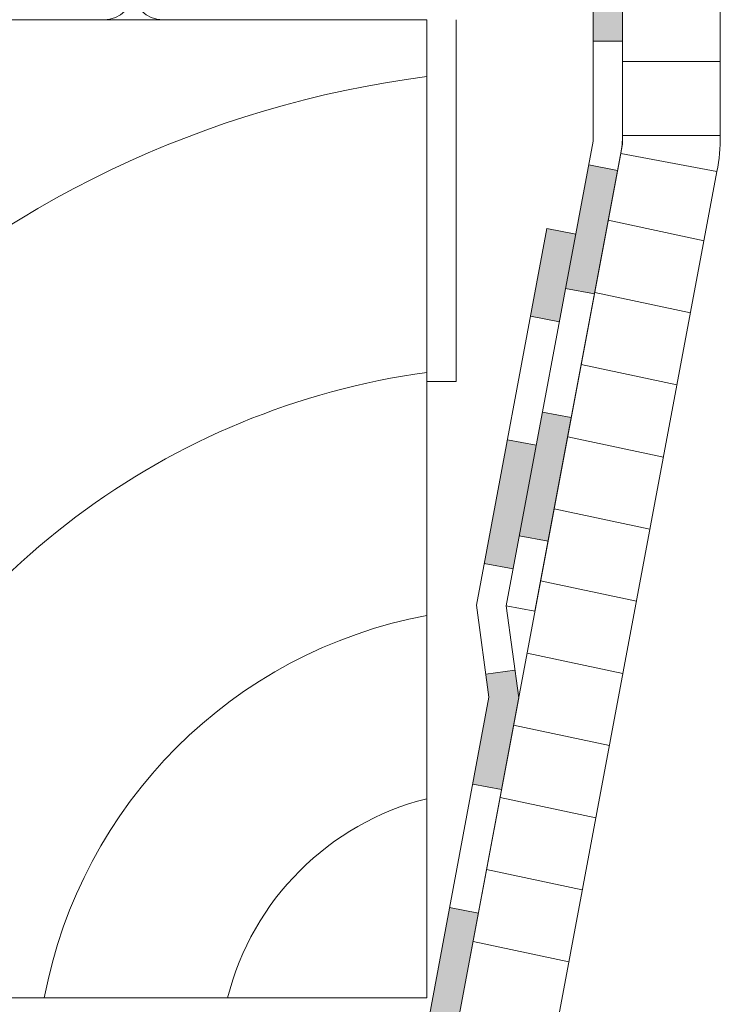
# Model space of a CAD drawing. Units: millimetres. Extents: x 637 to 1681, y 737 to 1350.
# Drawn here: x 1148 to 1219, y 1043 to 1144 of the extents above; entities that cross this region are included whole.
import ezdxf

# ---------------------------------------------------------------- set-up
doc = ezdxf.new("R2010")
doc.units = ezdxf.units.MM
for name, color, linetype, lineweight in [('Dampfbremse', 7, 'Continuous', 9), ('Roto Einbauwinkel', 4, 'Continuous', 9), ('Roto Innenfutter', 30, 'Continuous', 9), ('Sparren 60 x 100 mm', 42, 'Continuous', 9)]:
    doc.layers.add(name, color=color, linetype=linetype, lineweight=lineweight)

msp = doc.modelspace()

# ---------------------------------------------------------------- hatches: boundary and pattern name
at = {"layer": 'Dampfbremse'}
msp.add_hatch(color=256, dxfattribs=at).paths.add_polyline_path([(1200.67, 1152.18), (1205.3, 1152.18, -0.412489), (1209.3, 1148.2), (1209.3, 1141.76), (1206.3, 1141.76), (1206.3, 1149.18), (1200.67, 1149.18)])
h = msp.add_hatch(color=256, dxfattribs=at)
h.paths.add_polyline_path([(1208.79, 1128.54), (1205.84, 1129.09), (1203.48, 1116.46), (1206.42, 1115.9)])
h.paths.add_polyline_path([(1204.05, 1103.27), (1201.11, 1103.82), (1198.74, 1091.18), (1201.69, 1090.63)])
h = msp.add_hatch(color=256, dxfattribs=at)
h.paths.add_polyline_path([(1126.97, 1053.17), (1124.02, 1052.61), (1126.39, 1039.98), (1129.34, 1040.53)])
h.paths.add_polyline_path([(1139.93, 1022.18), (1138.59, 1022.18, -0.360911), (1131.71, 1027.89), (1128.76, 1027.34, 0.360911), (1138.59, 1019.18), (1139.93, 1019.18)])
h.paths.add_polyline_path([(1165.65, 1022.18), (1152.79, 1022.18), (1152.79, 1019.18), (1165.65, 1019.18)])
h.paths.add_polyline_path([(1189.82, 1027.34), (1186.87, 1027.89, -0.360911), (1179.99, 1022.18), (1178.51, 1022.18), (1178.51, 1019.18), (1179.99, 1019.18, 0.360911)])
h.paths.add_polyline_path([(1194.56, 1052.61), (1191.61, 1053.17), (1189.24, 1040.53), (1192.19, 1039.98)])
h.paths.add_polyline_path([(1198.68, 1074.6), (1198.29, 1077.45), (1195.32, 1077.04), (1195.64, 1074.67), (1193.98, 1065.8), (1196.93, 1065.25)])
h.paths.add_polyline_path([(1200.47, 1100.44), (1197.52, 1100.99), (1195.15, 1088.35), (1198.1, 1087.8)])
h.paths.add_polyline_path([(1204.52, 1122.03), (1201.57, 1122.59), (1199.89, 1113.62), (1202.84, 1113.07)])
at = {"layer": 'Roto Innenfutter'}
h = msp.add_hatch(dxfattribs=at)
h.set_pattern_fill('LINE', color=256, scale=63, style=0)
h.set_pattern_definition([(0, (-7e-13, 2297.292), (0, -7.875), [])])
h.paths.add_polyline_path([(1219.29, 1132.11), (1209.29, 1132.11), (1209.29, 1165.18), (1219.29, 1165.18)])
h = msp.add_hatch(dxfattribs=at)
h.set_pattern_fill('LINE', color=256, scale=60, angle=348, style=0)
h.set_pattern_definition([(348, (-7e-13, 0), (1.559338, 7.336107), [])])
h.paths.add_polyline_path([(1218.95, 1128.42), (1209.12, 1130.27), (1189.82, 1027.34), (1199.65, 1025.5)])

# ---------------------------------------------------------------- linework, layer by layer
at = {"layer": 'Dampfbremse'}
for p, q in [((1206.3, 1149.18), (1206.3, 1131.51)), ((1209.3, 1148.2), (1209.3, 1131.23)), ((1209.3, 1141.76), (1206.3, 1141.76)), ((1208.79, 1128.54), (1205.84, 1129.09)), ((1201.57, 1122.59), (1204.52, 1122.03)), ((1203.48, 1116.46), (1206.42, 1115.9)), ((1202.84, 1113.07), (1199.89, 1113.62)), ((1204.05, 1103.27), (1201.11, 1103.82)), ((1197.52, 1100.99), (1200.47, 1100.44)), ((1198.74, 1091.18), (1201.69, 1090.63)), ((1195.15, 1088.35), (1198.1, 1087.8)), ((1194.35, 1084.09), (1195.64, 1074.67)), ((1197.39, 1084.01), (1200.34, 1083.46)), ((1197.39, 1084.01), (1198.68, 1074.6)), ((1195.32, 1077.04), (1198.29, 1077.45)), ((1196.93, 1065.25), (1193.98, 1065.8)), ((1191.61, 1053.17), (1194.56, 1052.61))]:
    msp.add_line(p, q, dxfattribs=at)
at = {"layer": 'Dampfbremse', "extrusion": (0, 1, 0)}
for p, q in [((1206.3, 1131.51), (1197.39, 1084.01)), ((1209.3, 1131.23), (1200.34, 1083.46)), ((1201.57, 1122.59), (1194.35, 1084.09)), ((1195.64, 1074.67), (1186.87, 1027.89)), ((1198.68, 1074.6), (1189.82, 1027.34))]:
    msp.add_line(p, q, dxfattribs=at)
at = {"layer": 'Roto Einbauwinkel'}
for p, q in [((1129.29, 1143.94), (1156.29, 1143.94)), ((1189.29, 1143.94), (1162.29, 1143.94)), ((1189.29, 1106.94), (1189.29, 1143.94)), ((1192.29, 1106.94), (1192.29, 1143.94)), ((1192.29, 1106.94), (1189.29, 1106.94))]:
    msp.add_line(p, q, dxfattribs=at)
for centre, start, end in [((1156.29, 1146.94), 270, 360), ((1162.29, 1146.94), 180, 270)]:
    msp.add_arc(centre, 3, start, end, dxfattribs=at)
at = {"layer": 'Roto Innenfutter', "extrusion": (0, 1, 0)}
for p, q in [((1209.29, 1165.18), (1209.29, 1132.11)), ((1219.29, 1165.18), (1219.29, 1132.11)), ((1209.29, 1132.11), (1219.29, 1132.11)), ((1209.12, 1130.27), (1189.82, 1027.34)), ((1218.95, 1128.42), (1209.12, 1130.27)), ((1218.95, 1128.42), (1199.65, 1025.5))]:
    msp.add_line(p, q, dxfattribs=at)
at = {"layer": 'Roto Innenfutter'}
for radius in [10, 20]:
    msp.add_arc((1199.29, 1132.11), radius, 349.3803, 0, dxfattribs=at)
at = {"layer": 'Sparren 60 x 100 mm'}
msp.add_lwpolyline([(1129.29, 1043.94), (1189.29, 1043.94), (1189.29, 1143.94), (1129.29, 1143.94)], close=True, dxfattribs=at)
for centre, radius, start, end in [((1202.82, 1032.85), 106.14, 97.3268, 133.8539), ((1199.75, 1031.5), 77.09, 97.7999, 156.0714), ((1198.36, 1034.87), 49.02, 100.6601, 169.3399), ((1196.15, 1037.08), 28.08, 104.154, 165.846)]:
    msp.add_arc(centre, radius, start, end, dxfattribs=at)

doc.saveas('drawing.dxf')
